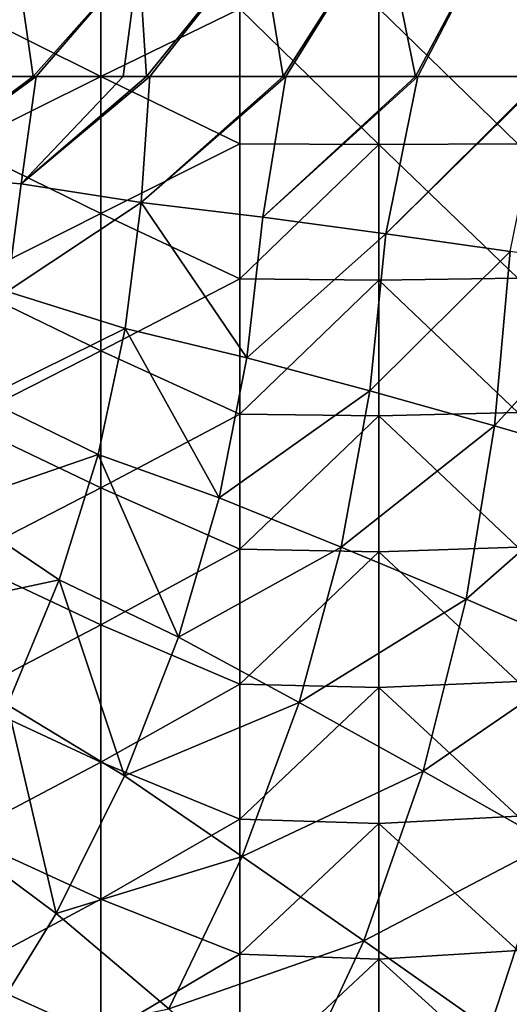
# Model space of a CAD drawing. Units: millimetres. Extents: x -54 to 86, y -84 to 103.
# Drawn here: x 50 to 68, y -24 to 11 of the extents above; entities that cross this region are included whole.
import ezdxf

# ---------------------------------------------------------------- set-up
doc = ezdxf.new("R2010")
doc.units = ezdxf.units.MM
doc.header["$LTSCALE"] = 65.185185
for name, color, linetype in [('450', 7, 'CONTINUOUS'), ('451', 7, 'CONTINUOUS'), ('454', 7, 'CONTINUOUS')]:
    doc.layers.add(name, color=color, linetype=linetype)

msp = doc.modelspace()

# ---------------------------------------------------------------- linework, layer by layer
at = {"layer": '450', "linetype": 'CONTINUOUS'}
for points in [[(47.108, 9.314, 18.503), (46.218, 5.775, 18.509), (50.956, 9.314, 18.469), (47.108, 9.314, 18.503)], [(50.956, 9.314, 18.469), (46.218, 5.775, 18.509), (51.064, 9.314, 18.468), (50.956, 9.314, 18.469)], [(51.064, 9.314, 18.468), (46.218, 5.775, 18.509), (50.523, 5.441, 18.472), (51.064, 9.314, 18.468)], [(54.84, 4.767, 18.429), (55.151, 9.314, 18.428), (50.523, 5.441, 18.472), (54.84, 4.767, 18.429)], [(50.523, 5.441, 18.472), (55.151, 9.314, 18.428), (55.03, 9.314, 18.429), (50.523, 5.441, 18.472)], [(51.064, 9.314, 18.468), (50.523, 5.441, 18.472), (54.194, 9.314, 18.438), (51.064, 9.314, 18.468)], [(54.194, 9.314, 18.438), (50.523, 5.441, 18.472), (55.03, 9.314, 18.429), (54.194, 9.314, 18.438)], [(55.151, 9.314, 18.428), (54.84, 4.767, 18.429), (59.953, 9.314, 18.376), (55.151, 9.314, 18.428)], [(59.953, 9.314, 18.376), (54.84, 4.767, 18.429), (60.053, 9.314, 18.375), (59.953, 9.314, 18.376)], [(60.053, 9.314, 18.375), (54.84, 4.767, 18.429), (59.217, 4.242, 18.382), (60.053, 9.314, 18.375)], [(60.053, 9.314, 18.375), (59.217, 4.242, 18.382), (64.718, 9.314, 18.319), (60.053, 9.314, 18.375)], [(64.718, 9.314, 18.319), (59.217, 4.242, 18.382), (64.799, 9.314, 18.318), (64.718, 9.314, 18.319)], [(64.799, 9.314, 18.318), (59.217, 4.242, 18.382), (63.642, 3.641, 18.33), (64.799, 9.314, 18.318)], [(64.799, 9.314, 18.318), (63.642, 3.641, 18.33), (69.348, 9.314, 18.26), (64.799, 9.314, 18.318)], [(69.348, 9.314, 18.26), (63.642, 3.641, 18.33), (69.412, 9.314, 18.259), (69.348, 9.314, 18.26)], [(69.412, 9.314, 18.259), (63.642, 3.641, 18.33), (68.122, 3.007, 18.274), (69.412, 9.314, 18.259)], [(50.523, 5.441, 18.472), (46.218, 5.775, 18.509), (50.013, 1.569, 18.472), (50.523, 5.441, 18.472)], [(54.84, 4.767, 18.429), (50.523, 5.441, 18.472), (50.013, 1.569, 18.472), (54.84, 4.767, 18.429)], [(54.268, 0.224, 18.429), (54.84, 4.767, 18.429), (50.013, 1.569, 18.472), (54.268, 0.224, 18.429)], [(54.84, 4.767, 18.429), (54.268, 0.224, 18.429), (58.642, -0.823, 18.382), (54.84, 4.767, 18.429)], [(59.217, 4.242, 18.382), (54.84, 4.767, 18.429), (58.642, -0.823, 18.382), (59.217, 4.242, 18.382)], [(59.217, 4.242, 18.382), (58.642, -0.823, 18.382), (63.642, 3.641, 18.33), (59.217, 4.242, 18.382)], [(63.642, 3.641, 18.33), (58.642, -0.823, 18.382), (63.066, -2.02, 18.33), (63.642, 3.641, 18.33)], [(63.642, 3.641, 18.33), (63.066, -2.02, 18.33), (68.122, 3.007, 18.274), (63.642, 3.641, 18.33)], [(68.122, 3.007, 18.274), (63.066, -2.02, 18.33), (67.56, -3.281, 18.274), (68.122, 3.007, 18.274)], [(68.122, 3.007, 18.274), (67.56, -3.281, 18.274), (72.664, 2.337, 18.212), (68.122, 3.007, 18.274)], [(72.664, 2.337, 18.212), (67.56, -3.281, 18.274), (72.132, -4.612, 18.212), (72.664, 2.337, 18.212)], [(54.268, 0.224, 18.429), (50.013, 1.569, 18.472), (49.151, -2.299, 18.472), (54.268, 0.224, 18.429)], [(53.29, -4.311, 18.429), (54.268, 0.224, 18.429), (49.151, -2.299, 18.472), (53.29, -4.311, 18.429)], [(54.268, 0.224, 18.429), (53.29, -4.311, 18.429), (57.643, -5.873, 18.382), (54.268, 0.224, 18.429)], [(58.642, -0.823, 18.382), (54.268, 0.224, 18.429), (57.643, -5.873, 18.382), (58.642, -0.823, 18.382)], [(58.642, -0.823, 18.382), (57.643, -5.873, 18.382), (63.066, -2.02, 18.33), (58.642, -0.823, 18.382)], [(63.066, -2.02, 18.33), (57.643, -5.873, 18.382), (62.045, -7.656, 18.33), (63.066, -2.02, 18.33)], [(63.066, -2.02, 18.33), (62.045, -7.656, 18.33), (67.56, -3.281, 18.274), (63.066, -2.02, 18.33)], [(53.29, -4.311, 18.429), (49.151, -2.299, 18.472), (47.928, -6.164, 18.472), (53.29, -4.311, 18.429)], [(67.56, -3.281, 18.274), (62.045, -7.656, 18.33), (66.539, -9.531, 18.274), (67.56, -3.281, 18.274)], [(67.56, -3.281, 18.274), (66.539, -9.531, 18.274), (72.132, -4.612, 18.212), (67.56, -3.281, 18.274)], [(51.884, -8.833, 18.429), (53.29, -4.311, 18.429), (47.928, -6.164, 18.472), (51.884, -8.833, 18.429)], [(53.29, -4.311, 18.429), (51.884, -8.833, 18.429), (56.188, -10.899, 18.382), (53.29, -4.311, 18.429)], [(57.643, -5.873, 18.382), (53.29, -4.311, 18.429), (56.188, -10.899, 18.382), (57.643, -5.873, 18.382)], [(72.132, -4.612, 18.212), (66.539, -9.531, 18.274), (71.134, -11.508, 18.212), (72.132, -4.612, 18.212)], [(57.643, -5.873, 18.382), (56.188, -10.899, 18.382), (62.045, -7.656, 18.33), (57.643, -5.873, 18.382)], [(51.884, -8.833, 18.429), (47.928, -6.164, 18.472), (46.333, -10.022, 18.472), (51.884, -8.833, 18.429)], [(62.045, -7.656, 18.33), (56.188, -10.899, 18.382), (60.532, -13.254, 18.33), (62.045, -7.656, 18.33)], [(62.045, -7.656, 18.33), (60.532, -13.254, 18.33), (66.539, -9.531, 18.274), (62.045, -7.656, 18.33)], [(50.031, -13.339, 18.429), (51.884, -8.833, 18.429), (46.333, -10.022, 18.472), (50.031, -13.339, 18.429)], [(51.884, -8.833, 18.429), (50.031, -13.339, 18.429), (54.244, -15.895, 18.382), (51.884, -8.833, 18.429)], [(56.188, -10.899, 18.382), (51.884, -8.833, 18.429), (54.244, -15.895, 18.382), (56.188, -10.899, 18.382)], [(66.539, -9.531, 18.274), (60.532, -13.254, 18.33), (64.992, -15.724, 18.274), (66.539, -9.531, 18.274)], [(66.539, -9.531, 18.274), (64.992, -15.724, 18.274), (71.134, -11.508, 18.212), (66.539, -9.531, 18.274)], [(56.188, -10.899, 18.382), (54.244, -15.895, 18.382), (60.532, -13.254, 18.33), (56.188, -10.899, 18.382)], [(71.134, -11.508, 18.212), (64.992, -15.724, 18.274), (69.579, -18.322, 18.212), (71.134, -11.508, 18.212)], [(50.031, -13.339, 18.429), (47.709, -17.824, 18.429), (51.778, -20.853, 18.382), (50.031, -13.339, 18.429)], [(54.244, -15.895, 18.382), (50.031, -13.339, 18.429), (51.778, -20.853, 18.382), (54.244, -15.895, 18.382)], [(60.532, -13.254, 18.33), (54.244, -15.895, 18.382), (58.478, -18.802, 18.33), (60.532, -13.254, 18.33)], [(60.532, -13.254, 18.33), (58.478, -18.802, 18.33), (64.992, -15.724, 18.274), (60.532, -13.254, 18.33)], [(54.244, -15.895, 18.382), (51.778, -20.853, 18.382), (58.478, -18.802, 18.33), (54.244, -15.895, 18.382)], [(64.992, -15.724, 18.274), (58.478, -18.802, 18.33), (62.851, -21.841, 18.274), (64.992, -15.724, 18.274)], [(64.992, -15.724, 18.274), (62.851, -21.841, 18.274), (69.579, -18.322, 18.212), (64.992, -15.724, 18.274)], [(51.778, -20.853, 18.382), (47.709, -17.824, 18.429), (48.757, -25.766, 18.382), (51.778, -20.853, 18.382)], [(69.579, -18.322, 18.212), (62.851, -21.841, 18.274), (67.374, -25.027, 18.212), (69.579, -18.322, 18.212)], [(69.579, -18.322, 18.212), (67.374, -25.027, 18.212), (74.278, -21.045, 18.146), (69.579, -18.322, 18.212)], [(58.478, -18.802, 18.33), (51.778, -20.853, 18.382), (55.834, -24.287, 18.33), (58.478, -18.802, 18.33)], [(58.478, -18.802, 18.33), (55.834, -24.287, 18.33), (62.851, -21.841, 18.274), (58.478, -18.802, 18.33)], [(51.778, -20.853, 18.382), (48.757, -25.766, 18.382), (55.834, -24.287, 18.33), (51.778, -20.853, 18.382)], [(74.278, -21.045, 18.146), (67.374, -25.027, 18.212), (72.039, -28.357, 18.146), (74.278, -21.045, 18.146)], [(62.851, -21.841, 18.274), (55.834, -24.287, 18.33), (60.047, -27.863, 18.274), (62.851, -21.841, 18.274)], [(62.851, -21.841, 18.274), (60.047, -27.863, 18.274), (67.374, -25.027, 18.212), (62.851, -21.841, 18.274)]]:
    msp.add_3dface(points, dxfattribs=at)
at = {"layer": '451', "linetype": 'CONTINUOUS'}
for points in [[(69.348, 9.314, 18.26), (72.617, 16.284, 18.213), (68.061, 15.613, 18.274), (69.348, 9.314, 18.26)], [(64.718, 9.314, 18.319), (68.061, 15.613, 18.274), (63.567, 14.978, 18.331), (64.718, 9.314, 18.319)], [(64.718, 9.314, 18.319), (64.799, 9.314, 18.318), (68.061, 15.613, 18.274), (64.718, 9.314, 18.319)], [(64.799, 9.314, 18.318), (69.348, 9.314, 18.26), (68.061, 15.613, 18.274), (64.799, 9.314, 18.318)], [(59.128, 14.375, 18.383), (59.953, 9.314, 18.376), (63.567, 14.978, 18.331), (59.128, 14.375, 18.383)], [(59.953, 9.314, 18.376), (60.053, 9.314, 18.375), (63.567, 14.978, 18.331), (59.953, 9.314, 18.376)], [(60.053, 9.314, 18.375), (64.718, 9.314, 18.319), (63.567, 14.978, 18.331), (60.053, 9.314, 18.375)], [(55.03, 9.314, 18.429), (59.128, 14.375, 18.383), (54.754, 13.602, 18.43), (55.03, 9.314, 18.429)], [(55.03, 9.314, 18.429), (55.151, 9.314, 18.428), (59.128, 14.375, 18.383), (55.03, 9.314, 18.429)], [(55.151, 9.314, 18.428), (59.953, 9.314, 18.376), (59.128, 14.375, 18.383), (55.151, 9.314, 18.428)], [(50.956, 9.314, 18.469), (54.754, 13.602, 18.43), (50.411, 13.093, 18.473), (50.956, 9.314, 18.469)], [(50.956, 9.314, 18.469), (51.064, 9.314, 18.468), (54.754, 13.602, 18.43), (50.956, 9.314, 18.469)], [(51.064, 9.314, 18.468), (54.194, 9.314, 18.438), (54.754, 13.602, 18.43), (51.064, 9.314, 18.468)], [(54.194, 9.314, 18.438), (55.03, 9.314, 18.429), (54.754, 13.602, 18.43), (54.194, 9.314, 18.438)], [(47.108, 9.314, 18.503), (50.956, 9.314, 18.469), (50.411, 13.093, 18.473), (47.108, 9.314, 18.503)]]:
    msp.add_3dface(points, dxfattribs=at)
at = {"layer": '454', "linetype": 'CONTINUOUS'}
for points in [[(53.389, 9.314, 15.436), (48.384, 11.802, 15.436), (53.389, 14.257, 15.436), (53.389, 9.314, 15.436)], [(53.389, 9.314, 15.436), (53.389, 14.257, 15.436), (58.394, 11.749, 15.436), (53.389, 9.314, 15.436)], [(48.384, 6.827, 15.436), (48.384, 11.802, 15.436), (53.389, 9.314, 15.436), (48.384, 6.827, 15.436)], [(58.394, 6.881, 15.436), (53.389, 9.314, 15.436), (58.394, 11.749, 15.436), (58.394, 6.881, 15.436)], [(63.399, 6.867, 15.436), (58.394, 11.749, 15.436), (63.399, 11.761, 15.436), (63.399, 6.867, 15.436)], [(58.394, 6.881, 15.436), (58.394, 11.749, 15.436), (63.399, 6.867, 15.436), (58.394, 6.881, 15.436)], [(68.404, 11.737, 15.436), (68.404, 6.891, 15.436), (63.399, 11.761, 15.436), (68.404, 11.737, 15.436)], [(68.404, 6.891, 15.436), (63.399, 6.867, 15.436), (63.399, 11.761, 15.436), (68.404, 6.891, 15.436)], [(53.389, 4.372, 15.436), (48.384, 6.827, 15.436), (53.389, 9.314, 15.436), (53.389, 4.372, 15.436)], [(53.389, 4.372, 15.436), (53.389, 9.314, 15.436), (58.394, 6.881, 15.436), (53.389, 4.372, 15.436)], [(48.384, 1.853, 15.436), (48.384, 6.827, 15.436), (53.389, 4.372, 15.436), (48.384, 1.853, 15.436)], [(58.394, 2.014, 15.436), (53.389, 4.372, 15.436), (58.394, 6.881, 15.436), (58.394, 2.014, 15.436)], [(58.394, 2.014, 15.436), (58.394, 6.881, 15.436), (63.399, 6.867, 15.436), (58.394, 2.014, 15.436)], [(63.399, 1.972, 15.436), (58.394, 2.014, 15.436), (63.399, 6.867, 15.436), (63.399, 1.972, 15.436)], [(68.404, 6.891, 15.436), (68.404, 2.044, 15.436), (63.399, 6.867, 15.436), (68.404, 6.891, 15.436)], [(68.404, 2.044, 15.436), (63.399, 1.972, 15.436), (63.399, 6.867, 15.436), (68.404, 2.044, 15.436)], [(53.389, -0.571, 15.436), (48.384, 1.853, 15.436), (53.389, 4.372, 15.436), (53.389, -0.571, 15.436)], [(53.389, -0.571, 15.436), (53.389, 4.372, 15.436), (58.394, 2.014, 15.436), (53.389, -0.571, 15.436)], [(48.384, -3.121, 15.436), (48.384, 1.853, 15.436), (53.389, -0.571, 15.436), (48.384, -3.121, 15.436)], [(58.394, -2.853, 15.436), (53.389, -0.571, 15.436), (58.394, 2.014, 15.436), (58.394, -2.853, 15.436)], [(58.394, -2.853, 15.436), (58.394, 2.014, 15.436), (63.399, 1.972, 15.436), (58.394, -2.853, 15.436)], [(63.399, -2.923, 15.436), (58.394, -2.853, 15.436), (63.399, 1.972, 15.436), (63.399, -2.923, 15.436)], [(68.404, 2.044, 15.436), (68.404, -2.803, 15.436), (63.399, 1.972, 15.436), (68.404, 2.044, 15.436)], [(68.404, -2.803, 15.436), (63.399, -2.923, 15.436), (63.399, 1.972, 15.436), (68.404, -2.803, 15.436)], [(53.389, -5.513, 15.436), (48.384, -3.121, 15.436), (53.389, -0.571, 15.436), (53.389, -5.513, 15.436)], [(53.389, -5.513, 15.436), (53.389, -0.571, 15.436), (58.394, -2.853, 15.436), (53.389, -5.513, 15.436)], [(68.404, -2.803, 15.436), (68.404, -7.65, 15.436), (63.399, -2.923, 15.436), (68.404, -2.803, 15.436)], [(48.384, -8.095, 15.436), (48.384, -3.121, 15.436), (53.389, -5.513, 15.436), (48.384, -8.095, 15.436)], [(58.394, -7.72, 15.436), (53.389, -5.513, 15.436), (58.394, -2.853, 15.436), (58.394, -7.72, 15.436)], [(58.394, -7.72, 15.436), (58.394, -2.853, 15.436), (63.399, -2.923, 15.436), (58.394, -7.72, 15.436)], [(63.399, -7.817, 15.436), (58.394, -7.72, 15.436), (63.399, -2.923, 15.436), (63.399, -7.817, 15.436)], [(68.404, -7.65, 15.436), (63.399, -7.817, 15.436), (63.399, -2.923, 15.436), (68.404, -7.65, 15.436)], [(53.389, -10.456, 15.436), (48.384, -8.095, 15.436), (53.389, -5.513, 15.436), (53.389, -10.456, 15.436)], [(53.389, -10.456, 15.436), (53.389, -5.513, 15.436), (58.394, -7.72, 15.436), (53.389, -10.456, 15.436)], [(58.394, -12.588, 15.436), (53.389, -10.456, 15.436), (58.394, -7.72, 15.436), (58.394, -12.588, 15.436)], [(58.394, -12.588, 15.436), (58.394, -7.72, 15.436), (63.399, -7.817, 15.436), (58.394, -12.588, 15.436)], [(68.404, -7.65, 15.436), (68.404, -12.496, 15.436), (63.399, -7.817, 15.436), (68.404, -7.65, 15.436)], [(48.384, -13.07, 15.436), (48.384, -8.095, 15.436), (53.389, -10.456, 15.436), (48.384, -13.07, 15.436)], [(63.399, -12.712, 15.436), (58.394, -12.588, 15.436), (63.399, -7.817, 15.436), (63.399, -12.712, 15.436)], [(68.404, -12.496, 15.436), (63.399, -12.712, 15.436), (63.399, -7.817, 15.436), (68.404, -12.496, 15.436)], [(53.389, -15.398, 15.436), (48.384, -13.07, 15.436), (53.389, -10.456, 15.436), (53.389, -15.398, 15.436)], [(53.389, -15.398, 15.436), (53.389, -10.456, 15.436), (58.394, -12.588, 15.436), (53.389, -15.398, 15.436)], [(58.394, -17.455, 15.436), (53.389, -15.398, 15.436), (58.394, -12.588, 15.436), (58.394, -17.455, 15.436)], [(58.394, -17.455, 15.436), (58.394, -12.588, 15.436), (63.399, -12.712, 15.436), (58.394, -17.455, 15.436)], [(63.399, -17.607, 15.436), (58.394, -17.455, 15.436), (63.399, -12.712, 15.436), (63.399, -17.607, 15.436)], [(68.404, -12.496, 15.436), (68.404, -17.343, 15.436), (63.399, -12.712, 15.436), (68.404, -12.496, 15.436)], [(68.404, -17.343, 15.436), (63.399, -17.607, 15.436), (63.399, -12.712, 15.436), (68.404, -17.343, 15.436)], [(48.384, -18.044, 15.436), (48.384, -13.07, 15.436), (53.389, -15.398, 15.436), (48.384, -18.044, 15.436)], [(53.389, -20.341, 15.436), (48.384, -18.044, 15.436), (53.389, -15.398, 15.436), (53.389, -20.341, 15.436)], [(53.389, -20.341, 15.436), (53.389, -15.398, 15.436), (58.394, -17.455, 15.436), (53.389, -20.341, 15.436)], [(68.404, -17.343, 15.436), (68.404, -22.19, 15.436), (63.399, -17.607, 15.436), (68.404, -17.343, 15.436)], [(58.394, -22.322, 15.436), (53.389, -20.341, 15.436), (58.394, -17.455, 15.436), (58.394, -22.322, 15.436)], [(58.394, -22.322, 15.436), (58.394, -17.455, 15.436), (63.399, -17.607, 15.436), (58.394, -22.322, 15.436)], [(63.399, -22.501, 15.436), (58.394, -22.322, 15.436), (63.399, -17.607, 15.436), (63.399, -22.501, 15.436)], [(68.404, -22.19, 15.436), (63.399, -22.501, 15.436), (63.399, -17.607, 15.436), (68.404, -22.19, 15.436)], [(48.384, -23.018, 15.436), (48.384, -18.044, 15.436), (53.389, -20.341, 15.436), (48.384, -23.018, 15.436)], [(53.389, -25.283, 15.436), (48.384, -23.018, 15.436), (53.389, -20.341, 15.436), (53.389, -25.283, 15.436)], [(53.389, -25.283, 15.436), (53.389, -20.341, 15.436), (58.394, -22.322, 15.436), (53.389, -25.283, 15.436)], [(58.394, -27.189, 15.436), (53.389, -25.283, 15.436), (58.394, -22.322, 15.436), (58.394, -27.189, 15.436)], [(58.394, -27.189, 15.436), (58.394, -22.322, 15.436), (63.399, -22.501, 15.436), (58.394, -27.189, 15.436)], [(68.404, -22.19, 15.436), (68.404, -27.037, 15.436), (63.399, -22.501, 15.436), (68.404, -22.19, 15.436)], [(63.399, -27.396, 15.436), (58.394, -27.189, 15.436), (63.399, -22.501, 15.436), (63.399, -27.396, 15.436)], [(68.404, -27.037, 15.436), (63.399, -27.396, 15.436), (63.399, -22.501, 15.436), (68.404, -27.037, 15.436)], [(48.384, -27.992, 15.436), (48.384, -23.018, 15.436), (53.389, -25.283, 15.436), (48.384, -27.992, 15.436)]]:
    msp.add_3dface(points, dxfattribs=at)

doc.saveas('drawing.dxf')
